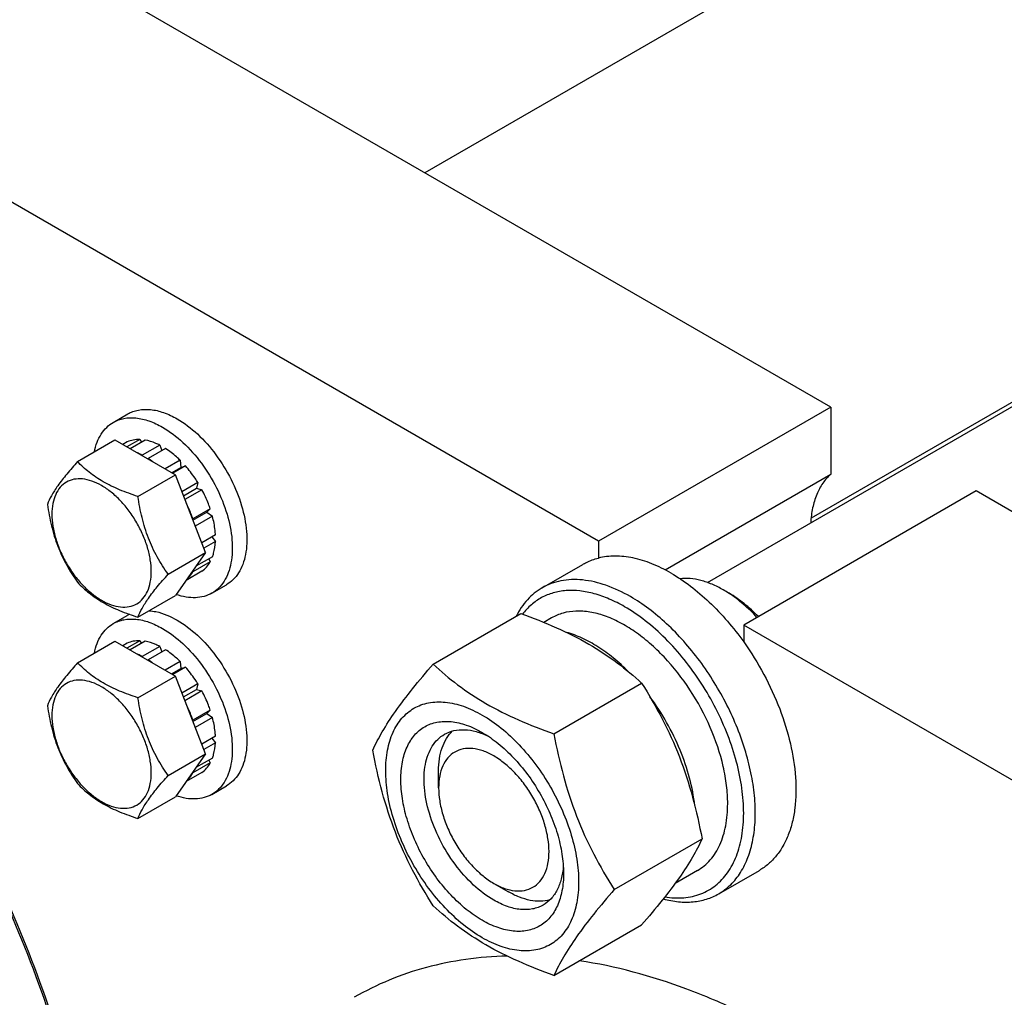
# Model space of a CAD drawing. Units: millimetres. Extents: x 0 to 4200, y -3 to 2970.
# Drawn here: x 3072 to 3192, y 2079 to 2198 of the extents above; entities that cross this region are included whole.
import ezdxf

# ---------------------------------------------------------------- set-up
doc = ezdxf.new("R2010")
doc.units = ezdxf.units.MM
doc.header["$LTSCALE"] = 231
doc.layers.get('0').update_dxf_attribs({"linetype": 'CONTINUOUS'})

msp = doc.modelspace()

# ---------------------------------------------------------------- linework, layer by layer
at = {"color": 7, "linetype": 'Continuous'}
for p, q in [((3496.189, 2395.69), (3121.483, 2179.355)), ((3155.872, 2129.487), (3576.046, 2372.073)), ((3519.84, 2340.165), (3168.477, 2137.307)), ((3170.884, 2150.834), (3068.353, 2210.029)), ((3142.6, 2134.504), (3040.069, 2193.699)), ((3170.884, 2150.834), (3142.6, 2134.504)), ((3170.884, 2150.834), (3170.884, 2142.658)), ((3083.567, 2148.978), (3085.335, 2149.999)), ((3079.22, 2144.203), (3083.771, 2146.831)), ((3083.771, 2146.831), (3091.12, 2142.588)), ((3085.274, 2146.599), (3084.723, 2146.281)), ((3086.781, 2146.892), (3085.223, 2145.992)), ((3087.435, 2146.827), (3085.606, 2145.771)), ((3086.781, 2146.892), (3086.998, 2146.575)), ((3089.213, 2146.209), (3087.092, 2144.984)), ((3089.213, 2146.209), (3089.472, 2145.542)), ((3087.092, 2144.984), (3087.127, 2144.893)), ((3089.92, 2145.8), (3087.799, 2144.576)), ((3087.764, 2144.526), (3087.799, 2144.576)), ((3091.699, 2144.365), (3089.87, 2143.309)), ((3092.352, 2143.676), (3090.794, 2142.776)), ((3091.699, 2144.365), (3091.791, 2143.502)), ((3091.791, 2143.502), (3092.352, 2143.676)), ((3086.569, 2139.961), (3091.12, 2142.588)), ((3090.664, 2142.851), (3091.791, 2143.502)), ((3094.794, 2133.118), (3091.12, 2142.588)), ((3150.723, 2131.018), (3170.884, 2142.658)), ((3093.86, 2141.642), (3091.921, 2140.522)), ((3093.86, 2141.642), (3093.677, 2140.959)), ((3092.104, 2140.051), (3093.677, 2140.959)), ((3094.36, 2140.776), (3092.287, 2139.579)), ((3093.677, 2140.959), (3094.36, 2140.776)), ((3188.562, 2140.628), (3160.278, 2124.298)), ((3253.97, 2102.865), (3188.562, 2140.628)), ((3095.367, 2138.453), (3093.246, 2137.228)), ((3093.256, 2137.083), (3094.937, 2138.054)), ((3095.367, 2138.453), (3094.937, 2138.054)), ((3094.937, 2138.054), (3095.638, 2137.542)), ((3093.246, 2137.228), (3093.212, 2137.196)), ((3095.638, 2137.542), (3093.546, 2136.335)), ((3095.992, 2135.285), (3094.327, 2134.323)), ((3095.992, 2134.468), (3094.585, 2133.656)), ((3095.543, 2135.026), (3095.992, 2134.468)), ((3142.6, 2134.504), (3142.6, 2132.457)), ((3090.243, 2130.491), (3094.794, 2133.118)), ((3094.794, 2133.118), (3091.12, 2127.891)), ((3095.367, 2132.02), (3093.246, 2130.796)), ((3095.638, 2132.619), (3093.626, 2131.457)), ((3095.201, 2132.366), (3095.367, 2132.02)), ((3135.739, 2128.833), (3140.689, 2131.69)), ((3094.36, 2130.861), (3092.42, 2129.741)), ((3093.212, 2130.867), (3093.246, 2130.796)), ((3095.567, 2128.193), (3097.335, 2129.214)), ((3158.51, 2128.176), (3157.803, 2128.584)), ((3086.569, 2125.264), (3091.12, 2127.891)), ((3122.489, 2119.539), (3133.165, 2125.703)), ((3083.567, 2124.483), (3085.335, 2125.504)), ((3136.907, 2125.177), (3135.964, 2124.632)), ((3160.278, 2124.298), (3160.278, 2122.251)), ((3225.685, 2086.536), (3160.278, 2124.298)), ((3079.22, 2119.708), (3083.771, 2122.336)), ((3083.771, 2122.336), (3091.12, 2118.093)), ((3085.274, 2122.104), (3084.723, 2121.786)), ((3086.781, 2122.397), (3085.223, 2121.497)), ((3087.435, 2122.332), (3085.606, 2121.276)), ((3086.781, 2122.397), (3086.998, 2122.08)), ((3089.213, 2121.714), (3087.092, 2120.489)), ((3089.92, 2121.305), (3087.799, 2120.081)), ((3089.213, 2121.714), (3089.472, 2121.047)), ((3087.092, 2120.489), (3087.127, 2120.398)), ((3087.764, 2120.031), (3087.799, 2120.081)), ((3091.699, 2119.87), (3089.87, 2118.814)), ((3091.699, 2119.87), (3091.791, 2119.007)), ((3090.664, 2118.356), (3091.791, 2119.007)), ((3092.352, 2119.18), (3090.794, 2118.281)), ((3091.791, 2119.007), (3092.352, 2119.18)), ((3086.569, 2115.466), (3091.12, 2118.093)), ((3094.794, 2108.623), (3091.12, 2118.093)), ((3093.86, 2117.147), (3091.921, 2116.027)), ((3092.104, 2115.556), (3093.677, 2116.464)), ((3094.36, 2116.281), (3092.287, 2115.084)), ((3093.86, 2117.147), (3093.677, 2116.464)), ((3093.677, 2116.464), (3094.36, 2116.281)), ((3137.186, 2111.054), (3147.862, 2117.217)), ((3095.367, 2113.958), (3093.246, 2112.733)), ((3095.367, 2113.958), (3094.937, 2113.559)), ((3093.246, 2112.733), (3093.212, 2112.701)), ((3093.256, 2112.588), (3094.937, 2113.559)), ((3095.638, 2113.047), (3093.546, 2111.84)), ((3094.937, 2113.559), (3095.638, 2113.047)), ((3095.992, 2110.789), (3094.327, 2109.828)), ((3095.543, 2110.531), (3095.992, 2109.973)), ((3095.992, 2109.973), (3094.585, 2109.161)), ((3090.243, 2105.996), (3094.794, 2108.623)), ((3094.794, 2108.623), (3091.12, 2103.396)), ((3095.638, 2108.124), (3093.626, 2106.962)), ((3095.201, 2107.871), (3095.367, 2107.525)), ((3095.367, 2107.525), (3093.246, 2106.301)), ((3123.155, 2104.498), (3123.155, 2106.539)), ((3094.36, 2106.366), (3092.42, 2105.246)), ((3093.212, 2106.372), (3093.246, 2106.301)), ((3095.567, 2103.698), (3097.335, 2104.719)), ((3086.569, 2100.768), (3091.12, 2103.396)), ((3144.535, 2092.114), (3155.21, 2098.278)), ((3154.657, 2094.433), (3151.939, 2092.864)), ((3157.239, 2091.594), (3162.189, 2094.451)), ((3129.872, 2092.863), (3131.64, 2091.842)), ((3129.872, 2092.863), (3129.873, 2092.862)), ((3137.186, 2081.66), (3147.862, 2087.823))]:
    msp.add_line(p, q, dxfattribs=at)
for centre, radius, start, end in [((3082.388, 2136.154), 10.011, 53.11099, 57.27859), ((3150.554, 2116.049), 14.48, 56.73508, 59.95998), ((3087.337, 2122.035), 4.005, 116.71591, 119.99862), ((3082.388, 2111.659), 10.011, 53.11099, 57.27859)]:
    msp.add_arc(centre, radius, start, end, dxfattribs=at)
for points, knots in [([(3082.006, 2052.403), (3081.247, 2057.109), (3079.182, 2066.645), (3074.675, 2080.818), (3068.775, 2094.928), (3061.604, 2108.681), (3053.312, 2121.792), (3044.07, 2133.99), (3034.071, 2145.021), (3026.856, 2151.609), (3023.165, 2154.636)], [0, 0, 0, 0, 0.118863, 0.2428509, 0.3703985, 0.4997799, 0.6291904, 0.756824, 0.8809511, 1, 1, 1, 1]), ([(3082.094, 2052.585), (3081.353, 2057.288), (3079.316, 2066.821), (3074.837, 2080.993), (3068.95, 2095.105), (3061.78, 2108.859), (3053.478, 2121.964), (3044.22, 2134.144), (3034.202, 2145.14), (3026.972, 2151.694), (3023.273, 2154.699)], [0, 0, 0, 0, 0.1187735, 0.2427599, 0.370367, 0.4998363, 0.6293272, 0.7569984, 0.8810884, 1, 1, 1, 1]), ([(3085.335, 2149.999), (3085.531, 2150.112), (3085.949, 2150.308), (3086.866, 2150.562), (3088.151, 2150.596), (3089.76, 2150.207), (3090.808, 2149.708), (3091.335, 2149.404)], [0, 0, 0, 0, 0.1081633, 0.2183657, 0.4513689, 0.7104216, 1, 1, 1, 1]), ([(3081.26, 2145.382), (3081.34, 2145.78), (3081.552, 2146.535), (3082.055, 2147.554), (3082.723, 2148.389), (3083.276, 2148.81), (3083.567, 2148.978)], [0, 0, 0, 0, 0.2768386, 0.5320788, 0.7706332, 1, 1, 1, 1]), ([(3083.567, 2148.978), (3083.764, 2149.092), (3084.181, 2149.287), (3085.099, 2149.541), (3086.383, 2149.575), (3087.992, 2149.186), (3089.04, 2148.688), (3089.567, 2148.384)], [0, 0, 0, 0, 0.1081633, 0.2183657, 0.4513689, 0.7104216, 1, 1, 1, 1]), ([(3089.567, 2148.384), (3090.455, 2147.871), (3092.179, 2146.544), (3094.386, 2144.033), (3096.203, 2141.078), (3097.479, 2137.922), (3098.023, 2135.253), (3098.075, 2133.247), (3097.929, 2131.899), (3097.603, 2130.691), (3097.098, 2129.647), (3096.423, 2128.793), (3095.863, 2128.364), (3095.567, 2128.193)], [0, 0, 0, 0, 0.1286454, 0.2702004, 0.417317, 0.5616254, 0.6952611, 0.7562679, 0.8127602, 0.8647114, 0.912533, 0.957151, 1, 1, 1, 1]), ([(3091.335, 2149.404), (3092.223, 2148.891), (3093.947, 2147.565), (3096.154, 2145.054), (3097.971, 2142.099), (3099.246, 2138.943), (3099.791, 2136.274), (3099.842, 2134.267), (3099.697, 2132.92), (3099.37, 2131.711), (3098.866, 2130.667), (3098.191, 2129.814), (3097.63, 2129.385), (3097.335, 2129.214)], [0, 0, 0, 0, 0.1286454, 0.2702004, 0.417317, 0.5616254, 0.6952611, 0.7562679, 0.8127602, 0.8647114, 0.912533, 0.957151, 1, 1, 1, 1]), ([(3086.781, 2146.892), (3086.517, 2146.898), (3085.999, 2146.859), (3085.502, 2146.703), (3085.274, 2146.599)], [0, 0, 0, 0, 0.5124275, 1, 1, 1, 1]), ([(3089.213, 2146.209), (3089.065, 2146.285), (3088.497, 2146.555), (3087.89, 2146.749), (3087.435, 2146.827)], [0, 0, 0, 0, 0.265508, 1, 1, 1, 1]), ([(3087.092, 2144.984), (3087.042, 2145.01), (3086.846, 2145.108), (3086.646, 2145.197), (3086.494, 2145.259)], [0, 0, 0, 0, 0.2547935, 1, 1, 1, 1]), ([(3091.699, 2144.365), (3091.557, 2144.504), (3091.001, 2145.026), (3090.395, 2145.496), (3089.92, 2145.8)], [0, 0, 0, 0, 0.2601296, 1, 1, 1, 1]), ([(3079.22, 2144.203), (3078.769, 2143.701), (3077.936, 2142.746), (3076.856, 2141.363), (3076.062, 2140.128), (3075.686, 2139.337), (3075.546, 2138.976)], [0, 0, 0, 0, 0.3154007, 0.592108, 0.8188795, 1, 1, 1, 1]), ([(3086.569, 2139.961), (3085.814, 2140.201), (3084.363, 2140.715), (3082.351, 2141.678), (3080.632, 2142.842), (3079.659, 2143.744), (3079.22, 2144.203)], [0, 0, 0, 0, 0.2768188, 0.5376908, 0.7779913, 1, 1, 1, 1]), ([(3093.86, 2141.642), (3093.747, 2141.823), (3093.287, 2142.532), (3092.77, 2143.203), (3092.352, 2143.676)], [0, 0, 0, 0, 0.2531708, 1, 1, 1, 1]), ([(3170.884, 2142.658), (3170.517, 2142.34), (3169.843, 2141.576), (3169.101, 2140.177), (3168.612, 2138.536), (3168.466, 2137.356), (3168.432, 2136.74)], [0, 0, 0, 0, 0.2220751, 0.4595445, 0.7179752, 1, 1, 1, 1]), ([(3088.188, 2130.809), (3088.188, 2131.287), (3088.1, 2132.281), (3087.752, 2133.781), (3087.192, 2135.301), (3086.444, 2136.783), (3085.535, 2138.172), (3084.498, 2139.416), (3083.373, 2140.468), (3082.2, 2141.291), (3081.021, 2141.852), (3079.874, 2142.129), (3078.797, 2142.101), (3077.838, 2141.754), (3077.058, 2141.098), (3076.496, 2140.179), (3076.162, 2139.047), (3076.096, 2138.223), (3076.096, 2137.79)], [0, 0, 0, 0, 0.0665867, 0.138433, 0.214058, 0.2916513, 0.3692445, 0.4448693, 0.5167151, 0.5833013, 0.6436803, 0.6976944, 0.746277, 0.7916498, 0.8370228, 0.8856058, 0.9396204, 1, 1, 1, 1]), ([(3095.367, 2138.453), (3095.301, 2138.65), (3095.015, 2139.445), (3094.661, 2140.215), (3094.36, 2140.776)], [0, 0, 0, 0, 0.2462386, 1, 1, 1, 1]), ([(3075.546, 2138.976), (3075.672, 2138.109), (3075.988, 2136.392), (3076.751, 2133.908), (3077.84, 2131.6), (3078.744, 2130.184), (3079.22, 2129.506)], [0, 0, 0, 0, 0.2562206, 0.5096514, 0.7578211, 1, 1, 1, 1]), ([(3090.243, 2130.491), (3089.767, 2131.168), (3088.863, 2132.585), (3087.773, 2134.892), (3087.011, 2137.377), (3086.694, 2139.094), (3086.569, 2139.961)], [0, 0, 0, 0, 0.2421789, 0.4903486, 0.7437794, 1, 1, 1, 1]), ([(3093.246, 2137.228), (3093.194, 2137.384), (3092.97, 2138.014), (3092.704, 2138.628), (3092.481, 2139.079)], [0, 0, 0, 0, 0.246658, 1, 1, 1, 1]), ([(3076.096, 2137.79), (3076.096, 2137.312), (3076.184, 2136.317), (3076.533, 2134.817), (3077.092, 2133.297), (3077.84, 2131.815), (3078.749, 2130.426), (3079.786, 2129.182), (3080.911, 2128.13), (3082.084, 2127.308), (3083.264, 2126.746), (3084.411, 2126.469), (3085.488, 2126.497), (3086.446, 2126.844), (3087.227, 2127.501), (3087.789, 2128.42), (3088.122, 2129.551), (3088.188, 2130.375), (3088.188, 2130.809)], [0, 0, 0, 0, 0.0665867, 0.138433, 0.214058, 0.2916513, 0.3692445, 0.4448693, 0.5167151, 0.5833013, 0.6436803, 0.6976944, 0.746277, 0.7916498, 0.8370228, 0.8856058, 0.9396204, 1, 1, 1, 1]), ([(3095.992, 2135.285), (3095.983, 2135.467), (3095.926, 2136.228), (3095.783, 2136.981), (3095.638, 2137.542)], [0, 0, 0, 0, 0.2396154, 1, 1, 1, 1]), ([(3095.638, 2132.619), (3095.689, 2132.758), (3095.88, 2133.358), (3095.968, 2133.988), (3095.992, 2134.468)], [0, 0, 0, 0, 0.2354027, 1, 1, 1, 1]), ([(3094.36, 2130.861), (3094.565, 2131.007), (3094.948, 2131.359), (3095.241, 2131.789), (3095.367, 2132.02)], [0, 0, 0, 0, 0.4875716, 1, 1, 1, 1]), ([(3140.689, 2131.69), (3140.837, 2131.776), (3141.444, 2132.098), (3142.098, 2132.332), (3142.6, 2132.457)], [0, 0, 0, 0, 0.2482253, 1, 1, 1, 1]), ([(3151.439, 2130.626), (3150.685, 2131.061), (3149.182, 2131.805), (3146.88, 2132.524), (3144.673, 2132.778), (3143.257, 2132.62), (3142.6, 2132.457)], [0, 0, 0, 0, 0.2830061, 0.5424739, 0.7799895, 1, 1, 1, 1]), ([(3086.569, 2125.264), (3086.709, 2125.625), (3087.085, 2126.416), (3087.879, 2127.651), (3088.958, 2129.033), (3089.792, 2129.989), (3090.243, 2130.491)], [0, 0, 0, 0, 0.1811205, 0.407892, 0.6845993, 1, 1, 1, 1]), ([(3092.481, 2129.828), (3092.557, 2129.894), (3092.854, 2130.18), (3093.096, 2130.522), (3093.246, 2130.796)], [0, 0, 0, 0, 0.2428047, 1, 1, 1, 1]), ([(3151.439, 2130.626), (3152.254, 2130.155), (3153.872, 2129.066), (3156.978, 2126.405), (3159.035, 2123.993), (3160.278, 2122.251)], [0, 0, 0, 0, 0.2304108, 0.4760514, 1, 1, 1, 1]), ([(3079.22, 2129.506), (3079.659, 2129.047), (3080.632, 2128.145), (3082.351, 2126.981), (3084.363, 2126.017), (3085.814, 2125.504), (3086.569, 2125.264)], [0, 0, 0, 0, 0.2220087, 0.4623092, 0.7231812, 1, 1, 1, 1]), ([(3146.489, 2127.768), (3145.545, 2128.313), (3143.67, 2129.206), (3141.201, 2129.801), (3139.342, 2129.866), (3138.051, 2129.722), (3136.84, 2129.387), (3136.092, 2129.036), (3135.739, 2128.833)], [0, 0, 0, 0, 0.2893997, 0.5482926, 0.6677429, 0.7817689, 0.8919034, 1, 1, 1, 1]), ([(3157.803, 2128.584), (3157.358, 2128.841), (3156.472, 2129.289), (3155.115, 2129.759), (3153.803, 2129.995), (3152.945, 2129.99), (3152.537, 2129.944)], [0, 0, 0, 0, 0.2789042, 0.537716, 0.7772264, 1, 1, 1, 1]), ([(3095.567, 2128.193), (3095.27, 2128.022), (3094.617, 2127.751), (3093.538, 2127.593), (3092.38, 2127.68), (3091.605, 2127.887), (3091.213, 2128.023)], [0, 0, 0, 0, 0.228786, 0.4670497, 0.722471, 1, 1, 1, 1]), ([(3135.739, 2128.833), (3135.411, 2128.643), (3134.778, 2128.207), (3133.634, 2127.12), (3132.965, 2126.105), (3132.605, 2125.38)], [0, 0, 0, 0, 0.2408743, 0.4857021, 1, 1, 1, 1]), ([(3145.782, 2126.543), (3145.182, 2126.889), (3143.987, 2127.497), (3142.158, 2128.151), (3140.383, 2128.506), (3138.689, 2128.551), (3137.105, 2128.281), (3135.662, 2127.697), (3134.391, 2126.809), (3133.69, 2126.044), (3133.377, 2125.627)], [0, 0, 0, 0, 0.1518381, 0.2932764, 0.4246464, 0.5470997, 0.6626997, 0.774372, 0.8856166, 1, 1, 1, 1]), ([(3161.899, 2125.234), (3161.374, 2125.8), (3160.298, 2126.847), (3159.104, 2127.759), (3158.497, 2128.157)], [0, 0, 0, 0, 0.5154571, 1, 1, 1, 1]), ([(3162.065, 2125.33), (3161.518, 2125.899), (3160.398, 2126.936), (3159.144, 2127.81), (3158.51, 2128.176)], [0, 0, 0, 0, 0.5186256, 1, 1, 1, 1]), ([(3157.239, 2091.594), (3157.769, 2091.9), (3158.774, 2092.669), (3159.983, 2094.198), (3160.887, 2096.068), (3161.472, 2098.233), (3161.732, 2100.648), (3161.666, 2103.262), (3161.275, 2106.023), (3160.317, 2109.885), (3158.378, 2114.68), (3155.646, 2119.125), (3153.047, 2122.335), (3150.969, 2124.468), (3148.796, 2126.296), (3147.262, 2127.322), (3146.489, 2127.768)], [0, 0, 0, 0, 0.0428264, 0.0874208, 0.135217, 0.1871408, 0.2436032, 0.3045777, 0.369694, 0.4383213, 0.5825533, 0.7295922, 0.8015999, 0.8712225, 0.9375896, 1, 1, 1, 1]), ([(3087.931, 2126.052), (3088.205, 2126.032), (3089.399, 2125.858), (3090.532, 2125.373), (3091.335, 2124.909)], [0, 0, 0, 0, 0.2291535, 1, 1, 1, 1]), ([(3133.165, 2125.703), (3134.623, 2125.179), (3137.442, 2124.078), (3141.392, 2122.112), (3144.866, 2119.827), (3146.913, 2118.098), (3147.862, 2117.217)], [0, 0, 0, 0, 0.2720295, 0.5307148, 0.772826, 1, 1, 1, 1]), ([(3158.333, 2102.559), (3158.333, 2103.295), (3158.234, 2104.816), (3157.674, 2107.96), (3156.324, 2111.952), (3153.884, 2116.461), (3151.255, 2119.827), (3148.89, 2122.106), (3147.077, 2123.525), (3145.235, 2124.652), (3143.401, 2125.462), (3141.612, 2125.938), (3139.902, 2126.064), (3138.309, 2125.83), (3137.345, 2125.43), (3136.907, 2125.177)], [0, 0, 0, 0, 0.0624202, 0.1287976, 0.2702995, 0.4173604, 0.5616139, 0.6302513, 0.6953771, 0.7563607, 0.8128314, 0.8647628, 0.9125661, 0.9571672, 1, 1, 1, 1]), ([(3150.689, 2091.222), (3151.446, 2091.099), (3152.586, 2091.037), (3154.052, 2091.257), (3155.068, 2091.563), (3156.013, 2092.01), (3156.878, 2092.595), (3157.657, 2093.313), (3158.59, 2094.46), (3159.504, 2096.226), (3160.146, 2098.695), (3160.351, 2101.487), (3160.119, 2104.519), (3159.458, 2107.707), (3158.39, 2110.956), (3156.945, 2114.17), (3155.167, 2117.254), (3153.108, 2120.116), (3150.831, 2122.67), (3148.403, 2124.84), (3146.661, 2126.036), (3145.782, 2126.543)], [0, 0, 0, 0, 0.0495547, 0.0728909, 0.095571, 0.1179043, 0.1402254, 0.1628698, 0.1861494, 0.2355422, 0.2899989, 0.3501011, 0.4156886, 0.4860481, 0.5600753, 0.6364063, 0.7135277, 0.7898771, 0.8639402, 0.9343505, 1, 1, 1, 1]), ([(3081.26, 2120.887), (3081.34, 2121.285), (3081.552, 2122.04), (3082.055, 2123.059), (3082.723, 2123.894), (3083.276, 2124.315), (3083.567, 2124.483)], [0, 0, 0, 0, 0.2768386, 0.5320788, 0.7706332, 1, 1, 1, 1]), ([(3083.567, 2124.483), (3083.764, 2124.597), (3084.181, 2124.792), (3085.099, 2125.046), (3086.383, 2125.08), (3087.992, 2124.691), (3089.04, 2124.193), (3089.567, 2123.889)], [0, 0, 0, 0, 0.1081633, 0.2183657, 0.4513689, 0.7104216, 1, 1, 1, 1]), ([(3091.335, 2124.909), (3092.223, 2124.396), (3093.947, 2123.07), (3096.154, 2120.559), (3097.971, 2117.604), (3099.246, 2114.448), (3099.791, 2111.779), (3099.842, 2109.772), (3099.697, 2108.425), (3099.37, 2107.216), (3098.866, 2106.172), (3098.191, 2105.319), (3097.63, 2104.89), (3097.335, 2104.719)], [0, 0, 0, 0, 0.1286454, 0.2702004, 0.417317, 0.5616254, 0.6952611, 0.7562679, 0.8127602, 0.8647114, 0.912533, 0.957151, 1, 1, 1, 1]), ([(3089.567, 2123.889), (3090.455, 2123.376), (3092.179, 2122.049), (3094.386, 2119.538), (3096.203, 2116.583), (3097.479, 2113.427), (3098.023, 2110.758), (3098.075, 2108.752), (3097.929, 2107.404), (3097.603, 2106.195), (3097.098, 2105.152), (3096.423, 2104.298), (3095.863, 2103.869), (3095.567, 2103.698)], [0, 0, 0, 0, 0.1286454, 0.2702004, 0.417317, 0.5616254, 0.6952611, 0.7562679, 0.8127602, 0.8647114, 0.912533, 0.957151, 1, 1, 1, 1]), ([(3146.254, 2118.632), (3145.67, 2119.218), (3144.481, 2120.303), (3142.593, 2121.681), (3140.687, 2122.738), (3139.377, 2123.232), (3138.733, 2123.41)], [0, 0, 0, 0, 0.2755686, 0.5354959, 0.7773532, 1, 1, 1, 1]), ([(3086.781, 2122.397), (3086.517, 2122.403), (3085.999, 2122.364), (3085.502, 2122.208), (3085.274, 2122.104)], [0, 0, 0, 0, 0.5124275, 1, 1, 1, 1]), ([(3089.213, 2121.714), (3089.065, 2121.79), (3088.497, 2122.059), (3087.89, 2122.254), (3087.435, 2122.332)], [0, 0, 0, 0, 0.265508, 1, 1, 1, 1]), ([(3160.278, 2122.251), (3161.178, 2120.989), (3162.812, 2118.356), (3164.729, 2114.197), (3166.043, 2109.984), (3166.693, 2105.91), (3166.654, 2102.684), (3166.237, 2100.354), (3165.758, 2098.803), (3165.109, 2097.418), (3164.295, 2096.214), (3163.325, 2095.208), (3162.579, 2094.676), (3162.189, 2094.451)], [0, 0, 0, 0, 0.1518724, 0.3026066, 0.4475933, 0.5828017, 0.7053134, 0.761454, 0.8141973, 0.8638227, 0.910825, 0.9559174, 1, 1, 1, 1]), ([(3091.699, 2119.87), (3091.557, 2120.009), (3091.001, 2120.531), (3090.395, 2121.001), (3089.92, 2121.305)], [0, 0, 0, 0, 0.2601296, 1, 1, 1, 1]), ([(3079.22, 2119.708), (3078.769, 2119.206), (3077.936, 2118.251), (3076.856, 2116.868), (3076.062, 2115.633), (3075.686, 2114.842), (3075.546, 2114.481)], [0, 0, 0, 0, 0.3154007, 0.592108, 0.8188795, 1, 1, 1, 1]), ([(3086.569, 2115.466), (3085.814, 2115.706), (3084.363, 2116.219), (3082.351, 2117.183), (3080.632, 2118.347), (3079.659, 2119.249), (3079.22, 2119.708)], [0, 0, 0, 0, 0.2768188, 0.5376908, 0.7779913, 1, 1, 1, 1]), ([(3087.092, 2120.489), (3087.042, 2120.514), (3086.846, 2120.613), (3086.646, 2120.702), (3086.494, 2120.764)], [0, 0, 0, 0, 0.2547935, 1, 1, 1, 1]), ([(3093.86, 2117.147), (3093.747, 2117.328), (3093.287, 2118.037), (3092.77, 2118.708), (3092.352, 2119.18)], [0, 0, 0, 0, 0.2531708, 1, 1, 1, 1]), ([(3115.141, 2109.085), (3115.489, 2109.838), (3116.335, 2111.45), (3117.963, 2113.945), (3120.056, 2116.682), (3121.64, 2118.559), (3122.489, 2119.539)], [0, 0, 0, 0, 0.1941908, 0.4252957, 0.6965306, 1, 1, 1, 1]), ([(3122.489, 2119.539), (3123.438, 2118.658), (3125.485, 2116.93), (3128.959, 2114.645), (3132.909, 2112.679), (3135.728, 2111.578), (3137.186, 2111.054)], [0, 0, 0, 0, 0.227174, 0.4692852, 0.7279705, 1, 1, 1, 1]), ([(3088.188, 2106.314), (3088.188, 2106.791), (3088.1, 2107.786), (3087.752, 2109.286), (3087.192, 2110.806), (3086.444, 2112.288), (3085.535, 2113.677), (3084.498, 2114.921), (3083.373, 2115.973), (3082.2, 2116.796), (3081.021, 2117.357), (3079.874, 2117.634), (3078.797, 2117.606), (3077.838, 2117.259), (3077.058, 2116.602), (3076.496, 2115.683), (3076.162, 2114.552), (3076.096, 2113.728), (3076.096, 2113.294)], [0, 0, 0, 0, 0.0665867, 0.138433, 0.214058, 0.2916513, 0.3692445, 0.4448693, 0.5167151, 0.5833013, 0.6436803, 0.6976944, 0.746277, 0.7916498, 0.8370228, 0.8856058, 0.9396204, 1, 1, 1, 1]), ([(3095.367, 2113.958), (3095.301, 2114.155), (3095.015, 2114.95), (3094.661, 2115.72), (3094.36, 2116.281)], [0, 0, 0, 0, 0.2462386, 1, 1, 1, 1]), ([(3147.862, 2117.217), (3148.752, 2115.815), (3150.449, 2112.916), (3152.556, 2108.286), (3154.143, 2103.371), (3154.89, 2099.987), (3155.21, 2098.278)], [0, 0, 0, 0, 0.2437273, 0.4921422, 0.744794, 1, 1, 1, 1]), ([(3090.243, 2105.996), (3089.767, 2106.673), (3088.863, 2108.09), (3087.773, 2110.397), (3087.011, 2112.882), (3086.694, 2114.598), (3086.569, 2115.466)], [0, 0, 0, 0, 0.2421789, 0.4903486, 0.7437794, 1, 1, 1, 1]), ([(3116.72, 2106.58), (3116.72, 2107.421), (3116.847, 2109.021), (3117.494, 2111.218), (3118.424, 2112.733), (3119.363, 2113.657), (3120.144, 2114.202), (3121.008, 2114.607), (3122.277, 2114.958), (3124.054, 2115.005), (3126.281, 2114.467), (3128.571, 2113.377), (3130.848, 2111.781), (3133.033, 2109.737), (3135.045, 2107.322), (3136.811, 2104.625), (3138.263, 2101.748), (3139.349, 2098.798), (3140.026, 2095.885), (3140.196, 2093.954), (3140.196, 2093.026)], [0, 0, 0, 0, 0.0603605, 0.1143581, 0.1629258, 0.1858965, 0.2084422, 0.2309879, 0.2539585, 0.3025258, 0.3565229, 0.4168828, 0.483448, 0.5552712, 0.630872, 0.7084408, 0.7860096, 0.8616107, 0.9334343, 1, 1, 1, 1]), ([(3154.33, 2102.333), (3154.205, 2103.458), (3153.756, 2105.761), (3152.594, 2109.157), (3150.969, 2112.484), (3149.611, 2114.579), (3148.869, 2115.58)], [0, 0, 0, 0, 0.2346221, 0.484149, 0.7417926, 1, 1, 1, 1]), ([(3075.546, 2114.481), (3075.672, 2113.614), (3075.988, 2111.897), (3076.751, 2109.412), (3077.84, 2107.105), (3078.744, 2105.689), (3079.22, 2105.011)], [0, 0, 0, 0, 0.2562206, 0.5096514, 0.7578211, 1, 1, 1, 1]), ([(3093.246, 2112.733), (3093.194, 2112.889), (3092.97, 2113.519), (3092.704, 2114.133), (3092.481, 2114.584)], [0, 0, 0, 0, 0.246658, 1, 1, 1, 1]), ([(3076.096, 2113.294), (3076.096, 2112.817), (3076.184, 2111.822), (3076.533, 2110.322), (3077.092, 2108.802), (3077.84, 2107.32), (3078.749, 2105.931), (3079.786, 2104.687), (3080.911, 2103.635), (3082.084, 2102.812), (3083.264, 2102.251), (3084.411, 2101.974), (3085.488, 2102.002), (3086.446, 2102.349), (3087.227, 2103.006), (3087.789, 2103.925), (3088.122, 2105.056), (3088.188, 2105.88), (3088.188, 2106.314)], [0, 0, 0, 0, 0.0665867, 0.138433, 0.214058, 0.2916513, 0.3692445, 0.4448693, 0.5167151, 0.5833013, 0.6436803, 0.6976944, 0.746277, 0.7916498, 0.8370228, 0.8856058, 0.9396204, 1, 1, 1, 1]), ([(3095.992, 2110.789), (3095.983, 2110.972), (3095.926, 2111.733), (3095.783, 2112.486), (3095.638, 2113.047)], [0, 0, 0, 0, 0.2396154, 1, 1, 1, 1]), ([(3128.458, 2088.372), (3127.78, 2088.763), (3126.442, 2089.701), (3124.6, 2091.425), (3122.903, 2093.461), (3121.414, 2095.736), (3120.189, 2098.162), (3119.273, 2100.651), (3118.702, 2103.108), (3118.496, 2105.444), (3118.666, 2107.577), (3119.212, 2109.43), (3119.995, 2110.708), (3120.787, 2111.487), (3121.447, 2111.947), (3122.175, 2112.288), (3123.245, 2112.584), (3124.744, 2112.624), (3126.621, 2112.17), (3127.843, 2111.589), (3128.458, 2111.234)], [0, 0, 0, 0, 0.066565, 0.1383882, 0.2139891, 0.2915579, 0.3691267, 0.4447278, 0.5165514, 0.5831171, 0.6434776, 0.6974752, 0.7460429, 0.7690136, 0.7915593, 0.814105, 0.8370756, 0.8856429, 0.93964, 1, 1, 1, 1]), ([(3123.155, 2106.539), (3123.155, 2107.038), (3123.217, 2107.995), (3123.529, 2109.339), (3124.049, 2110.495), (3124.546, 2111.138), (3124.822, 2111.409)], [0, 0, 0, 0, 0.2838198, 0.5433704, 0.7804519, 1, 1, 1, 1]), ([(3123.872, 2111.012), (3124.227, 2111.217), (3125.029, 2111.525), (3126.359, 2111.623), (3127.783, 2111.375), (3128.72, 2111.007), (3129.193, 2110.778)], [0, 0, 0, 0, 0.2222626, 0.457409, 0.7150036, 1, 1, 1, 1]), ([(3128.458, 2111.234), (3129.136, 2110.843), (3130.474, 2109.904), (3132.316, 2108.181), (3134.014, 2106.144), (3135.502, 2103.87), (3136.728, 2101.443), (3137.643, 2098.955), (3138.214, 2096.499), (3138.358, 2094.87), (3138.358, 2094.088)], [0, 0, 0, 0, 0.1141547, 0.2373263, 0.3669759, 0.4999999, 0.6330239, 0.7626735, 0.8858451, 1, 1, 1, 1]), ([(3129.872, 2090.821), (3128.984, 2091.334), (3127.26, 2092.661), (3125.053, 2095.172), (3123.236, 2098.127), (3121.96, 2101.283), (3121.416, 2103.952), (3121.364, 2105.958), (3121.51, 2107.306), (3121.836, 2108.515), (3122.341, 2109.558), (3123.016, 2110.412), (3123.576, 2110.841), (3123.872, 2111.012)], [0, 0, 0, 0, 0.1286453, 0.2702003, 0.417317, 0.5616254, 0.6952611, 0.7562679, 0.8127602, 0.8647114, 0.912533, 0.957151, 1, 1, 1, 1]), ([(3137.186, 2111.054), (3137.507, 2109.344), (3138.254, 2105.96), (3139.84, 2101.046), (3141.948, 2096.416), (3143.644, 2093.517), (3144.535, 2092.114)], [0, 0, 0, 0, 0.255206, 0.5078578, 0.7562727, 1, 1, 1, 1]), ([(3095.638, 2108.124), (3095.689, 2108.262), (3095.88, 2108.863), (3095.968, 2109.493), (3095.992, 2109.973)], [0, 0, 0, 0, 0.2354027, 1, 1, 1, 1]), ([(3122.489, 2090.145), (3121.599, 2091.547), (3119.902, 2094.446), (3117.795, 2099.076), (3116.208, 2103.991), (3115.461, 2107.375), (3115.141, 2109.085)], [0, 0, 0, 0, 0.2437273, 0.4921422, 0.744794, 1, 1, 1, 1]), ([(3129.872, 2108.376), (3129.455, 2108.617), (3128.626, 2109.012), (3127.352, 2109.319), (3126.155, 2109.289), (3125.09, 2108.902), (3124.223, 2108.173), (3123.598, 2107.152), (3123.227, 2105.895), (3123.155, 2104.979), (3123.155, 2104.498)], [0, 0, 0, 0, 0.1448975, 0.2745212, 0.3911105, 0.4999969, 0.6088837, 0.7254741, 0.8550997, 1, 1, 1, 1]), ([(3129.873, 2092.862), (3130.29, 2092.621), (3131.119, 2092.227), (3132.394, 2091.92), (3133.59, 2091.95), (3134.655, 2092.337), (3135.522, 2093.066), (3136.146, 2094.087), (3136.517, 2095.345), (3136.632, 2096.792), (3136.492, 2098.377), (3136.105, 2100.045), (3135.483, 2101.733), (3134.652, 2103.38), (3133.642, 2104.923), (3132.49, 2106.305), (3131.24, 2107.474), (3130.332, 2108.111), (3129.872, 2108.376)], [0, 0, 0, 0, 0.0603734, 0.1143829, 0.1629623, 0.2083341, 0.2537081, 0.3022936, 0.3563113, 0.4166938, 0.4832829, 0.5551307, 0.6307567, 0.7083503, 0.7859434, 0.8615678, 0.9334134, 1, 1, 1, 1]), ([(3094.36, 2106.366), (3094.565, 2106.512), (3094.948, 2106.864), (3095.241, 2107.294), (3095.367, 2107.525)], [0, 0, 0, 0, 0.4875716, 1, 1, 1, 1]), ([(3140.196, 2093.026), (3140.196, 2092.185), (3140.069, 2090.585), (3139.422, 2088.388), (3138.492, 2086.873), (3137.553, 2085.949), (3136.772, 2085.403), (3135.908, 2084.999), (3134.639, 2084.648), (3132.862, 2084.601), (3130.635, 2085.139), (3128.345, 2086.229), (3126.068, 2087.825), (3123.883, 2089.869), (3121.871, 2092.284), (3120.105, 2094.98), (3118.653, 2097.858), (3117.567, 2100.808), (3116.89, 2103.721), (3116.72, 2105.652), (3116.72, 2106.58)], [0, 0, 0, 0, 0.0603605, 0.1143581, 0.1629258, 0.1858965, 0.2084422, 0.2309879, 0.2539585, 0.3025258, 0.3565229, 0.4168828, 0.483448, 0.5552712, 0.630872, 0.7084408, 0.7860096, 0.8616107, 0.9334343, 1, 1, 1, 1]), ([(3086.569, 2100.768), (3086.709, 2101.13), (3087.085, 2101.921), (3087.879, 2103.156), (3088.958, 2104.538), (3089.792, 2105.494), (3090.243, 2105.996)], [0, 0, 0, 0, 0.1811205, 0.407892, 0.6845993, 1, 1, 1, 1]), ([(3092.481, 2105.333), (3092.557, 2105.399), (3092.854, 2105.685), (3093.096, 2106.027), (3093.246, 2106.301)], [0, 0, 0, 0, 0.2428047, 1, 1, 1, 1]), ([(3079.22, 2105.011), (3079.659, 2104.552), (3080.632, 2103.65), (3082.351, 2102.486), (3084.363, 2101.522), (3085.814, 2101.009), (3086.569, 2100.768)], [0, 0, 0, 0, 0.2220087, 0.4623092, 0.7231812, 1, 1, 1, 1]), ([(3123.155, 2104.498), (3123.155, 2103.967), (3123.252, 2102.862), (3123.64, 2101.195), (3124.261, 2099.506), (3125.092, 2097.86), (3126.102, 2096.316), (3127.254, 2094.934), (3128.504, 2093.765), (3129.412, 2093.128), (3129.872, 2092.863)], [0, 0, 0, 0, 0.1141547, 0.2373261, 0.3669756, 0.4999995, 0.6330234, 0.762673, 0.8858444, 1, 1, 1, 1]), ([(3095.567, 2103.698), (3095.27, 2103.527), (3094.617, 2103.256), (3093.538, 2103.098), (3092.38, 2103.185), (3091.605, 2103.391), (3091.213, 2103.528)], [0, 0, 0, 0, 0.228786, 0.4670497, 0.722471, 1, 1, 1, 1]), ([(3154.657, 2094.433), (3154.948, 2094.601), (3155.508, 2094.991), (3156.511, 2095.979), (3157.505, 2097.599), (3158.197, 2099.948), (3158.333, 2101.659), (3158.333, 2102.559)], [0, 0, 0, 0, 0.1081628, 0.2183648, 0.4513675, 0.7104206, 1, 1, 1, 1]), ([(3155.21, 2098.278), (3154.862, 2097.525), (3154.016, 2095.913), (3152.388, 2093.417), (3150.295, 2090.681), (3148.711, 2088.803), (3147.862, 2087.823)], [0, 0, 0, 0, 0.1941908, 0.4252957, 0.6965306, 1, 1, 1, 1]), ([(3138.33, 2094.952), (3138.292, 2094.427), (3138.142, 2093.432), (3137.645, 2092.075), (3136.895, 2090.972), (3136.227, 2090.432), (3135.872, 2090.227)], [0, 0, 0, 0, 0.2849965, 0.5425911, 0.7777374, 1, 1, 1, 1]), ([(3138.358, 2094.088), (3138.358, 2093.378), (3138.25, 2092.029), (3137.705, 2090.176), (3136.921, 2088.898), (3136.129, 2088.119), (3135.469, 2087.659), (3134.741, 2087.318), (3133.671, 2087.022), (3132.172, 2086.982), (3130.295, 2087.436), (3129.073, 2088.017), (3128.458, 2088.372)], [0, 0, 0, 0, 0.1447906, 0.274318, 0.3908201, 0.4459214, 0.5000029, 0.5540843, 0.6091851, 0.7256858, 0.8552113, 1, 1, 1, 1]), ([(3144.535, 2092.114), (3143.686, 2091.135), (3142.102, 2089.257), (3140.009, 2086.521), (3138.38, 2084.025), (3137.535, 2082.413), (3137.186, 2081.66)], [0, 0, 0, 0, 0.3034694, 0.5747043, 0.8058092, 1, 1, 1, 1]), ([(3136.691, 2090.851), (3136.319, 2090.747), (3135.513, 2090.639), (3134.252, 2090.766), (3132.932, 2091.168), (3132.072, 2091.593), (3131.64, 2091.842)], [0, 0, 0, 0, 0.2195493, 0.4566313, 0.7161815, 1, 1, 1, 1]), ([(3150.488, 2090.968), (3151.099, 2090.807), (3152.305, 2090.582), (3154.092, 2090.564), (3155.758, 2090.883), (3156.772, 2091.324), (3157.239, 2091.594)], [0, 0, 0, 0, 0.2727627, 0.5269918, 0.7672689, 1, 1, 1, 1]), ([(3137.186, 2081.66), (3135.728, 2082.184), (3132.909, 2083.285), (3128.959, 2085.251), (3125.485, 2087.536), (3123.438, 2089.264), (3122.489, 2090.145)], [0, 0, 0, 0, 0.2720295, 0.5307148, 0.772826, 1, 1, 1, 1]), ([(3135.872, 2090.227), (3135.675, 2090.113), (3135.258, 2089.918), (3134.34, 2089.664), (3133.056, 2089.63), (3131.447, 2090.019), (3130.399, 2090.517), (3129.872, 2090.821)], [0, 0, 0, 0, 0.1081633, 0.2183656, 0.4513686, 0.7104212, 1, 1, 1, 1]), ([(3131.486, 2084.02), (3129.806, 2083.978), (3126.497, 2083.713), (3121.676, 2082.737), (3117.114, 2081.193), (3114.258, 2079.787), (3112.892, 2078.999)], [0, 0, 0, 0, 0.2592182, 0.5106811, 0.7567322, 1, 1, 1, 1]), ([(3166.644, 2073.674), (3164.451, 2074.94), (3160.071, 2077.255), (3151.401, 2080.946), (3144.698, 2082.783), (3140.276, 2083.448)], [0, 0, 0, 0, 0.2688645, 0.5251918, 1, 1, 1, 1])]:
    msp.add_open_spline(points, degree=3, knots=knots, dxfattribs=at)

doc.saveas('drawing.dxf')
